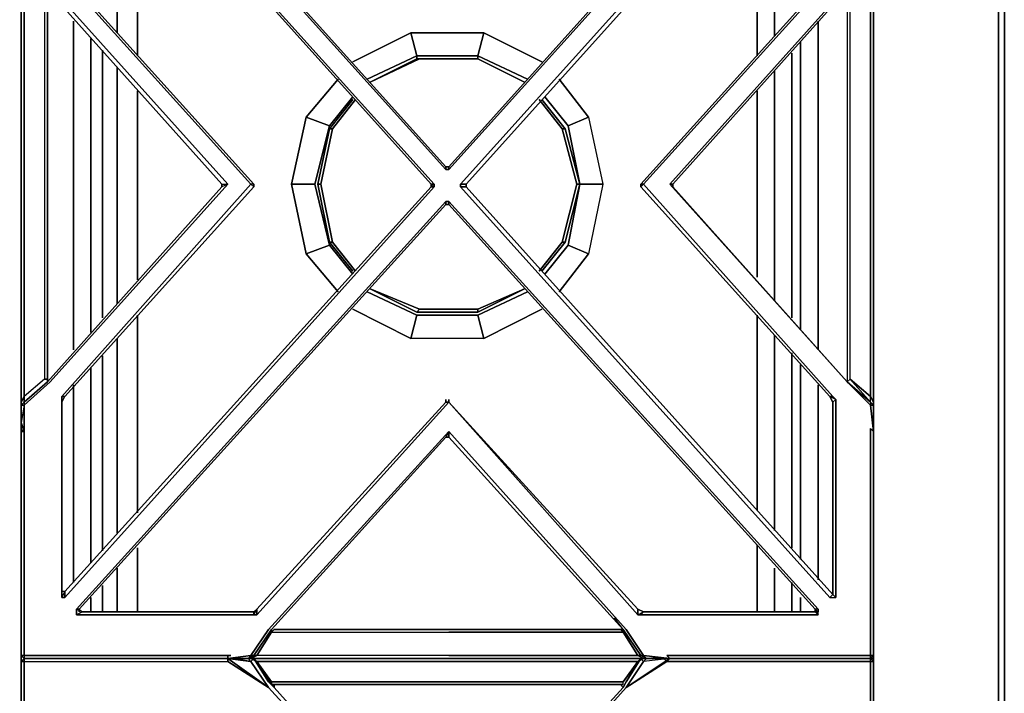
# Model space of a CAD drawing. Units: inches. Extents: x 0 to 35.8, y -31.2 to 0.
# Drawn here: x 23.1 to 35.8, y -13.9 to -5.2 of the extents above; entities that cross this region are included whole.
import ezdxf

# ---------------------------------------------------------------- set-up
doc = ezdxf.new("R2010")
doc.units = ezdxf.units.IN
doc.header["$MEASUREMENT"] = 0
doc.layers.get('0').update_dxf_attribs({"true_color": 0x8a086e})

msp = doc.modelspace()

# ---------------------------------------------------------------- linework, layer by layer
at = {"color": 221, "elevation": 0}
for points in [[(0, 0), (0, -0.829), (0.075, -0.906), (0.075, -0.829), (2.412, -0.829), (33.42, -0.829), (35.757, -0.829), (35.757, -0.906), (33.42, -0.906), (35.757, -0.906), (35.757, -25.788), (34.138, -25.788)], [(23.172, -25.713), (23.097, -25.788), (23.097, -0.906), (23.247, -1.057), (23.247, -1.245)], [(28.597, -1.057), (23.247, -1.057), (23.097, -0.906), (23.097, -25.788), (28.597, -25.788), (23.097, -25.788), (23.172, -25.713)], [(24.34, -5.392), (24.34, -3.582), (24.264, -3.469), (24.151, -3.243), (24.415, -2.942)], [(32.855, -5.43), (32.855, -3.582), (32.968, -3.469), (33.081, -3.243), (32.818, -2.942)], [(24.566, -3.093), (24.34, -3.582), (24.603, -3.507), (24.603, -5.693)], [(24.264, -3.469), (24.34, -3.582), (24.34, -5.392)], [(24.34, -5.392), (24.34, -3.582), (24.603, -3.507)], [(32.629, -3.507), (32.855, -3.582), (32.855, -5.43)], [(32.629, -5.693), (32.629, -3.507)], [(32.855, -5.43), (32.855, -3.582)], [(23.775, -9.501), (23.775, -5.241)], [(33.42, -5.241), (33.42, -9.501)], [(33.42, -9.501), (33.42, -5.241)], [(33.42, -9.501), (33.42, -5.241)], [(24.001, -5.467), (24.001, -9.275)], [(24.001, -9.275), (24.001, -5.467)], [(24.001, -9.275), (24.001, -5.467)], [(33.194, -9.238), (33.194, -5.505)], [(24.151, -9.087), (24.151, -5.618)], [(33.081, -9.087), (33.081, -5.656)], [(24.34, -8.899), (24.34, -5.844)], [(24.34, -5.844), (24.34, -8.899)], [(24.34, -8.899), (24.34, -5.844)], [(32.855, -5.882), (32.855, -8.861)], [(32.855, -8.861), (32.855, -5.882)], [(32.855, -8.861), (32.855, -5.882)], [(24.603, -8.595), (24.603, -6.145)], [(32.629, -8.558), (32.629, -6.145)], [(24.603, -11.613), (24.603, -9.05)], [(32.629, -11.575), (32.629, -9.05)], [(24.34, -11.876), (24.34, -9.351)], [(24.34, -9.351), (24.34, -11.876)], [(24.34, -11.876), (24.34, -9.351)], [(32.855, -9.313), (32.855, -11.839)], [(32.855, -11.839), (32.855, -9.313)], [(32.855, -11.839), (32.855, -9.313)], [(33.081, -12.065), (33.081, -9.539)], [(24.151, -12.102), (24.151, -9.577)], [(33.194, -12.215), (33.194, -9.69)], [(24.001, -9.727), (24.001, -12.253)], [(24.001, -12.253), (24.001, -9.727)], [(24.001, -12.253), (24.001, -9.727)], [(23.775, -12.516), (23.775, -9.953)], [(33.42, -9.953), (33.42, -12.479)], [(33.42, -12.479), (33.42, -9.953)], [(33.42, -12.479), (33.42, -9.953)], [(24.603, -12.895), (24.603, -12.065)], [(32.629, -12.895), (32.629, -12.027)], [(24.34, -12.895), (24.34, -12.328)], [(24.34, -12.328), (24.34, -12.895)], [(24.34, -12.895), (24.34, -12.328)], [(32.855, -12.328), (32.855, -12.895)], [(32.855, -12.895), (32.855, -12.328)], [(32.855, -12.895), (32.855, -12.328)], [(24.151, -12.895), (24.151, -12.554)], [(33.081, -12.516), (33.081, -12.895)], [(33.081, -12.895), (33.081, -12.516)], [(33.081, -12.895), (33.081, -12.516)], [(24.001, -12.707), (24.001, -12.895)], [(24.001, -12.895), (24.001, -12.707)], [(24.001, -12.895), (24.001, -12.707)], [(33.194, -12.895), (33.194, -12.707)]]:
    msp.add_lwpolyline(points, dxfattribs=at)
for points in [[(34.138, -25.788), (35.757, -25.788), (35.833, -25.788), (35.833, -0.906), (35.833, -0.829), (35.833, -0.906), (35.757, -0.906), (35.757, -25.788)], [(35.757, -0.906), (35.833, -0.906), (35.833, -25.788), (35.833, -0.906), (35.833, -0.829)], [(23.097, -25.788), (23.097, -0.906)], [(35.833, -25.788), (35.757, -25.788), (35.757, -0.906), (35.833, -0.906)], [(24.603, -3.507), (24.603, -5.693)], [(32.629, -5.693), (32.629, -3.507)], [(23.775, -5.241), (23.775, -9.501)], [(33.194, -5.505), (33.194, -9.238)], [(24.151, -5.618), (24.151, -9.087)], [(33.081, -9.087), (33.081, -5.656)], [(24.603, -6.145), (24.603, -8.595)], [(32.629, -8.558), (32.629, -6.145)], [(24.603, -9.05), (24.603, -11.613)], [(32.629, -11.575), (32.629, -9.05)], [(33.081, -12.065), (33.081, -9.539)], [(24.151, -9.577), (24.151, -12.102)], [(33.194, -9.69), (33.194, -12.215)], [(23.775, -9.953), (23.775, -12.516)], [(24.603, -12.065), (24.603, -12.895)], [(32.629, -12.895), (32.629, -12.027)], [(24.151, -12.554), (24.151, -12.895)], [(33.194, -12.707), (33.194, -12.895)], [(34.1, -13.498), (34.1, -13.46)], [(34.1, -13.46), (34.1, -13.498)], [(34.138, -13.498), (34.138, -13.46)], [(34.138, -13.498), (34.138, -13.46)]]:
    msp.add_lwpolyline(points, close=True, dxfattribs=at)
at = {"color": 26, "elevation": 0}
for points in [[(31.198, -1.245), (31.16, -1.283), (31.499, -1.245), (31.462, -1.283), (33.874, -1.283), (34.1, -1.283), (34.1, -1.546), (34.1, -4.222), (34.138, -4.185), (34.1, -4.524), (33.799, -4.787), (31.499, -7.353), (33.799, -9.916)], [(34.138, -10.217), (34.138, -10.179), (34.138, -7.353), (34.138, -4.561), (34.138, -4.524), (34.138, -4.298), (34.138, -4.185), (34.1, -4.222), (34.1, -1.546), (34.1, -1.283), (34.138, -1.283), (34.1, -1.245), (33.912, -1.245), (31.499, -1.245), (31.386, -1.245)], [(28.635, -7.127), (28.635, -7.164), (28.597, -7.164), (28.597, -7.127), (23.85, -1.848), (23.888, -1.848), (23.812, -1.81), (26.112, -1.81), (26.112, -1.848), (26.149, -1.848), (26.149, -1.81), (28.635, -4.561)], [(28.635, -7.164), (33.42, -1.848), (33.42, -1.81)], [(33.382, -1.848), (28.635, -7.127)], [(28.635, -7.127), (28.635, -7.164), (33.42, -1.848), (33.382, -1.848)], [(23.624, -4.561), (23.624, -2.111), (23.624, -2.036), (23.662, -2.074), (28.409, -7.353)], [(28.409, -7.353), (28.409, -7.39), (28.447, -7.39), (28.447, -7.353), (23.662, -2.036), (23.662, -2.074), (23.624, -2.111), (23.624, -4.561), (23.662, -4.637)], [(23.624, -4.561), (23.624, -2.111), (23.662, -2.074), (23.624, -2.036), (23.662, -2.036), (28.447, -7.353), (28.409, -7.353)], [(33.611, -10.179), (33.648, -10.142), (33.648, -12.707), (33.611, -12.669), (28.861, -7.39), (28.786, -7.39), (28.786, -7.353), (28.861, -7.353), (33.611, -2.074), (33.611, -2.036), (33.648, -2.036), (33.611, -2.074), (33.611, -4.561), (33.648, -4.561), (33.648, -2.036), (33.648, -4.561), (33.611, -4.637), (33.611, -4.561)], [(33.648, -2.036), (33.611, -2.036), (33.573, -2.036), (33.611, -2.074), (28.861, -7.353), (28.861, -7.39), (33.611, -12.669), (33.573, -12.707), (33.648, -12.707), (33.648, -10.142), (33.611, -10.104)], [(23.662, -2.074), (28.409, -7.353)], [(33.573, -10.104), (33.611, -10.179), (33.648, -10.142), (33.648, -12.707), (33.611, -12.669), (33.611, -10.179), (33.611, -12.669), (28.861, -7.39), (28.786, -7.39), (28.786, -7.353), (28.861, -7.353), (33.611, -2.074), (33.611, -4.561)], [(25.698, -7.353), (25.773, -7.353), (23.473, -4.787), (23.134, -4.524), (23.134, -4.561), (23.097, -4.524), (23.097, -4.561)], [(23.134, -4.561), (23.097, -4.524), (23.097, -4.561), (23.097, -7.353), (23.097, -10.179), (23.097, -10.217)], [(23.097, -4.561), (23.097, -7.353), (23.097, -10.179), (23.134, -10.104), (23.134, -7.39), (23.134, -7.353), (23.134, -4.637)], [(23.134, -10.518), (23.134, -10.556), (23.134, -10.217), (23.473, -9.916), (25.773, -7.353), (23.473, -4.787), (23.134, -4.524)], [(25.773, -7.353), (25.698, -7.39), (25.698, -7.353), (23.473, -4.865), (23.398, -4.827), (23.134, -4.561)], [(23.436, -4.827), (23.134, -4.561), (23.398, -4.827), (23.473, -4.865), (25.698, -7.353)], [(23.134, -4.561), (23.398, -4.827), (23.134, -4.561), (23.436, -4.827), (23.398, -4.865), (23.398, -7.353), (23.398, -7.39), (23.398, -9.878), (23.436, -9.878), (23.398, -9.878), (23.134, -10.104)], [(23.624, -4.561), (23.624, -4.637), (26.074, -7.353), (23.624, -10.104), (23.624, -10.142)], [(26.112, -7.353), (26.074, -7.353), (23.624, -4.637), (23.662, -4.637), (23.624, -4.561)], [(33.573, -4.637), (31.123, -7.353), (31.123, -7.39), (33.573, -10.104), (31.123, -7.39), (31.123, -7.353), (33.573, -4.637), (33.611, -4.637), (31.16, -7.353), (33.611, -10.104), (33.648, -10.142), (33.573, -10.104), (33.611, -10.179), (33.573, -10.104), (33.611, -10.104), (31.16, -7.353), (33.611, -4.637), (33.648, -4.561)], [(33.611, -4.561), (33.573, -4.637), (33.611, -4.637), (31.16, -7.353)], [(31.537, -7.39), (31.537, -7.353), (31.499, -7.353), (33.799, -4.787), (34.1, -4.524), (34.1, -4.561), (33.799, -4.827), (33.799, -7.353), (33.799, -9.916), (33.837, -9.878), (34.1, -10.104), (34.1, -7.353), (34.1, -4.637), (34.138, -4.561), (34.138, -7.353), (34.138, -10.179), (34.1, -10.104), (34.138, -10.179), (34.138, -10.217), (34.138, -10.556)], [(33.799, -9.916), (31.499, -7.353), (33.799, -4.787), (34.1, -4.524), (34.138, -4.524), (34.1, -4.561), (33.799, -4.827), (31.537, -7.353), (31.537, -7.39), (31.499, -7.353)], [(33.799, -9.916), (33.837, -9.878), (33.837, -7.353), (33.837, -4.865), (33.799, -4.827), (33.837, -4.865), (34.1, -4.637), (34.1, -4.561), (34.138, -4.524), (34.138, -4.561), (34.1, -4.637), (34.1, -4.561)], [(34.1, -10.104), (34.138, -10.179), (34.138, -7.353), (34.138, -4.561), (34.1, -4.637)], [(34.138, -10.179), (34.138, -10.217), (34.138, -10.179), (34.138, -7.353), (34.138, -4.561), (34.138, -4.524)], [(34.1, -7.353), (34.1, -10.104), (33.837, -9.878), (33.837, -7.353), (33.837, -4.865), (34.1, -4.637), (33.799, -4.827), (33.799, -7.353), (33.799, -9.916), (34.1, -10.179), (34.1, -10.217)], [(34.1, -10.217), (34.138, -10.217), (34.1, -10.179), (34.1, -10.104), (34.1, -7.353), (34.1, -4.637), (33.837, -4.865)], [(34.1, -4.637), (34.1, -7.353)], [(23.398, -4.865), (23.398, -7.353), (23.398, -7.39), (23.398, -9.878), (23.134, -10.104), (23.097, -10.179), (23.097, -10.217), (23.134, -10.179), (23.134, -10.217), (23.473, -9.916), (25.773, -7.353), (25.698, -7.39), (25.698, -7.353), (25.773, -7.353), (23.473, -4.787)], [(23.398, -9.878), (23.436, -9.878), (23.436, -7.353), (23.436, -4.827)], [(23.436, -5.015), (23.436, -4.827), (23.436, -7.353), (23.436, -9.878), (23.436, -9.916), (25.698, -7.39), (23.436, -9.916)], [(23.436, -9.916), (23.436, -9.878), (23.436, -7.353), (23.436, -4.827), (23.436, -4.865)], [(33.837, -9.878), (33.837, -7.353), (33.837, -4.865), (33.799, -4.827), (33.799, -7.353), (33.799, -9.916), (34.1, -10.179), (33.799, -9.916)], [(28.597, -7.164), (28.635, -7.164), (28.597, -7.164), (28.597, -7.127)], [(23.134, -10.217), (23.473, -9.916), (25.773, -7.353), (25.698, -7.39), (23.436, -9.916)], [(23.624, -12.707), (23.662, -12.707), (28.447, -7.39)], [(23.662, -12.629), (23.624, -12.629), (23.624, -10.179), (23.662, -10.104), (26.112, -7.39)], [(23.662, -12.707), (28.447, -7.39), (28.409, -7.39)], [(26.112, -7.353), (26.112, -7.39), (26.074, -7.353)], [(28.786, -7.353), (28.786, -7.39)], [(31.123, -7.353), (31.16, -7.353), (31.123, -7.39), (33.573, -10.104)], [(23.888, -12.895), (23.85, -12.858), (28.597, -7.616), (28.597, -7.579), (23.812, -12.858), (23.812, -12.933)], [(23.85, -12.858), (23.812, -12.858), (28.597, -7.579), (28.635, -7.579), (28.597, -7.579)], [(23.85, -12.858), (28.597, -7.616), (23.85, -12.858), (23.888, -12.895)], [(28.635, -7.616), (28.597, -7.616)], [(28.635, -7.579), (33.42, -12.858), (33.42, -12.895), (33.382, -12.858), (33.42, -12.933), (33.42, -12.895), (33.42, -12.858), (33.382, -12.858)], [(23.134, -10.104), (23.134, -10.179), (23.436, -9.916)], [(31.499, -13.498), (31.16, -13.46), (31.499, -13.498), (31.462, -13.46), (33.874, -13.46), (34.1, -13.46), (34.1, -13.197), (34.1, -10.518), (34.138, -10.556), (34.1, -10.217), (33.799, -9.916), (33.837, -9.878)], [(33.799, -9.916), (34.1, -10.217), (34.138, -10.556)], [(23.134, -10.217), (23.097, -10.217), (23.134, -10.179)], [(23.097, -10.179), (23.097, -10.217), (23.097, -10.443), (23.134, -10.556)], [(23.662, -12.629), (23.624, -12.629), (23.624, -10.179), (23.624, -10.142), (23.624, -10.104), (23.662, -10.104)], [(23.662, -12.629), (23.624, -12.629), (23.624, -10.179), (23.662, -10.104)], [(23.624, -10.179), (23.662, -10.104)], [(23.624, -12.707), (23.624, -12.629), (23.624, -10.179)], [(28.635, -10.179), (26.149, -12.933), (26.149, -12.858), (28.597, -10.179)], [(28.597, -10.179), (26.149, -12.858)], [(26.149, -12.933), (28.635, -10.179)], [(26.149, -12.858), (26.149, -12.933), (28.635, -10.179), (28.597, -10.179)], [(28.635, -10.179), (28.597, -10.179)], [(28.597, -10.179), (28.635, -10.179)], [(28.635, -10.179), (28.597, -10.179)], [(28.635, -10.179), (31.085, -12.858), (31.085, -12.895)], [(28.635, -10.179), (31.085, -12.933), (31.123, -12.933), (33.42, -12.933)], [(28.635, -10.179), (31.085, -12.933), (31.085, -12.858)], [(34.138, -10.556), (34.1, -10.217), (34.138, -10.217), (34.1, -10.179), (34.1, -10.104)], [(34.138, -13.536), (34.138, -13.724), (34.138, -16.4), (34.138, -13.724), (34.138, -13.536), (34.1, -13.536), (34.1, -13.498), (33.912, -13.498), (34.1, -13.498), (34.1, -13.46), (34.138, -13.46), (34.138, -13.234), (34.138, -10.556), (34.138, -10.217), (34.1, -10.217)], [(34.138, -13.498), (34.1, -13.498), (34.138, -13.46), (34.138, -13.234), (34.138, -10.556), (34.138, -10.443)], [(23.097, -10.556), (23.097, -13.234), (23.097, -13.46), (23.134, -13.498), (23.097, -13.536)], [(28.635, -10.556), (26.3, -13.121), (26.074, -13.46), (25.773, -13.498)], [(26.036, -13.498), (26.112, -13.46), (26.074, -13.46), (26.3, -13.121), (28.635, -10.556), (28.597, -10.631), (28.635, -10.631), (30.897, -13.121)], [(31.16, -13.498), (31.085, -13.46), (31.123, -13.46), (31.198, -13.498), (31.16, -13.46), (30.934, -13.121), (28.635, -10.556), (28.635, -10.631), (28.597, -10.631), (26.338, -13.121), (26.112, -13.46), (26.149, -13.46), (26.074, -13.498), (26.036, -13.498)], [(26.338, -13.121), (28.597, -10.631), (26.338, -13.121), (28.597, -10.631), (28.635, -10.556), (26.3, -13.121), (26.074, -13.46), (26.112, -13.46), (26.036, -13.498), (26.112, -13.498), (26.036, -13.498)], [(30.897, -13.121), (28.635, -10.631), (28.635, -10.556), (30.934, -13.121), (31.16, -13.46), (31.123, -13.46), (31.198, -13.498)], [(28.635, -10.631), (28.635, -10.556), (30.934, -13.121), (31.16, -13.46), (31.123, -13.46), (30.897, -13.121), (30.784, -12.971)], [(31.499, -13.498), (33.912, -13.498), (34.1, -13.498), (34.138, -13.46), (34.138, -13.234), (34.138, -10.556)], [(34.138, -10.556), (34.138, -13.234), (34.138, -13.46), (34.1, -13.498), (34.1, -13.46)], [(28.635, -13.121), (26.375, -13.121), (26.338, -13.159), (28.635, -13.159), (30.897, -13.159), (31.085, -13.46), (31.123, -13.46), (30.897, -13.121), (28.635, -10.631), (30.897, -13.121), (28.635, -10.631), (30.897, -13.121), (30.784, -12.971)], [(23.662, -12.707), (23.624, -12.707), (23.662, -12.629)], [(23.662, -12.629), (23.624, -12.707), (23.624, -12.629)], [(26.149, -12.858), (26.112, -12.895), (26.112, -12.933), (23.812, -12.933), (23.888, -12.895), (23.85, -12.858)], [(23.888, -12.895), (23.812, -12.933), (23.812, -12.858), (23.888, -12.895), (23.85, -12.858)], [(26.112, -12.933), (26.149, -12.933), (26.112, -12.933), (26.149, -12.858)], [(31.16, -12.895), (33.382, -12.895), (33.42, -12.933), (31.123, -12.933), (31.16, -12.895), (31.085, -12.858), (31.085, -12.895)], [(31.123, -12.933), (31.085, -12.933), (31.16, -12.895), (31.085, -12.858), (31.16, -12.895), (31.123, -12.933), (33.42, -12.933), (33.382, -12.895)], [(33.382, -12.858), (33.382, -12.895), (31.16, -12.895)], [(33.382, -12.858), (33.382, -12.895), (33.42, -12.933), (33.42, -12.895)], [(33.382, -12.858), (33.42, -12.895)], [(26.112, -12.933), (26.112, -12.895)], [(26.375, -13.121), (26.338, -13.159), (26.338, -13.121), (26.112, -13.46), (26.036, -13.498), (26.074, -13.46)], [(30.897, -13.159), (30.897, -13.121), (31.123, -13.46), (31.085, -13.46), (30.897, -13.159), (31.085, -13.46), (28.635, -13.46), (26.149, -13.46), (26.074, -13.498), (28.635, -13.498), (31.16, -13.498)], [(31.16, -13.498), (31.085, -13.46), (28.635, -13.46), (26.149, -13.46), (26.338, -13.159), (26.338, -13.121)], [(30.859, -13.121), (28.635, -13.121), (26.375, -13.121), (26.338, -13.159), (28.635, -13.159), (30.897, -13.159), (30.897, -13.121)], [(28.635, -13.121), (30.859, -13.121), (30.897, -13.159), (28.635, -13.159)], [(28.635, -13.46), (26.149, -13.46), (26.338, -13.159), (28.635, -13.159)], [(23.134, -13.46), (23.097, -13.46), (23.134, -13.498), (23.323, -13.498), (25.773, -13.498)], [(23.134, -16.438), (23.134, -13.761), (23.134, -13.536), (23.097, -13.536), (23.134, -13.498), (23.097, -13.536), (23.134, -13.536), (23.36, -13.536), (25.773, -13.536), (26.3, -13.874), (25.773, -13.498)], [(23.134, -16.438), (23.097, -16.513), (23.097, -16.4), (23.097, -13.724), (23.097, -13.536), (23.134, -13.536), (23.134, -13.498), (23.097, -13.536), (23.097, -13.724), (23.097, -16.4)], [(25.773, -13.498), (23.323, -13.498), (23.134, -13.498), (23.323, -13.498)], [(23.134, -13.536), (23.36, -13.536), (25.773, -13.536), (25.773, -13.498)], [(23.323, -13.498), (25.773, -13.498)], [(26.036, -13.498), (25.848, -13.498), (25.773, -13.498), (25.773, -13.46), (25.811, -13.46)], [(25.811, -13.46), (25.773, -13.46), (25.773, -13.498)], [(26.375, -13.874), (26.338, -13.837), (26.149, -13.536), (26.112, -13.498), (26.036, -13.498), (26.074, -13.536), (25.848, -13.498), (25.773, -13.498)], [(25.773, -13.498), (25.848, -13.498), (26.074, -13.536), (26.112, -13.498), (26.036, -13.498)], [(33.799, -22.169), (31.499, -19.605), (33.799, -17.042), (34.1, -16.779), (34.138, -16.438), (34.1, -16.438), (34.1, -13.761), (34.1, -13.536), (33.874, -13.536), (31.462, -13.536), (30.934, -13.874), (28.635, -16.438), (26.3, -13.874), (25.773, -13.536), (25.773, -13.498)], [(25.773, -13.498), (26.3, -13.874), (26.074, -13.536), (26.3, -13.874), (28.635, -16.438), (28.597, -16.362), (26.375, -13.874), (26.375, -13.837)], [(25.848, -13.498), (26.036, -13.498)], [(25.848, -13.498), (26.036, -13.498), (25.848, -13.498), (26.036, -13.498), (26.074, -13.536), (26.112, -13.498), (26.149, -13.536), (26.074, -13.498), (28.635, -13.498)], [(26.036, -13.498), (26.074, -13.498)], [(26.074, -13.498), (26.036, -13.498)], [(26.036, -13.498), (26.074, -13.498)], [(28.597, -16.362), (26.375, -13.874), (26.3, -13.799), (26.112, -13.498), (26.074, -13.536), (26.3, -13.874), (28.635, -16.438), (28.597, -16.362), (28.635, -16.362), (28.635, -16.438), (30.934, -13.874), (31.16, -13.536), (31.198, -13.498), (31.499, -13.498)], [(26.338, -13.799), (26.338, -13.837), (26.149, -13.536), (26.074, -13.498)], [(26.112, -13.498), (26.149, -13.536)], [(26.3, -13.799), (26.338, -13.837), (26.112, -13.498), (26.3, -13.799), (26.375, -13.874)], [(26.149, -13.536), (28.635, -13.536), (31.085, -13.536), (31.123, -13.498), (30.934, -13.799), (30.897, -13.874), (30.859, -13.837)], [(26.375, -13.874), (28.597, -16.362), (28.635, -16.438), (28.635, -16.362), (30.897, -13.874), (28.635, -16.362), (28.597, -16.362), (28.635, -16.362), (28.635, -16.438), (30.934, -13.874), (31.16, -13.536), (31.123, -13.498), (30.934, -13.799), (31.123, -13.498), (30.934, -13.799), (31.123, -13.498), (30.897, -13.799), (31.085, -13.536), (31.16, -13.498)], [(28.635, -13.46), (31.085, -13.46), (31.16, -13.498), (28.635, -13.498)], [(31.16, -13.498), (31.198, -13.498), (31.16, -13.536), (31.123, -13.498), (30.934, -13.799), (30.897, -13.874), (28.635, -16.362)], [(28.635, -13.498), (31.16, -13.498)], [(30.897, -13.799), (31.123, -13.498), (31.085, -13.536)], [(30.897, -13.837), (30.897, -13.799), (31.123, -13.498), (31.198, -13.498), (31.499, -13.498)], [(30.897, -13.874), (30.934, -13.799), (31.123, -13.498), (31.16, -13.536), (30.934, -13.874), (31.499, -13.498)], [(31.16, -13.498), (31.085, -13.536), (31.123, -13.498)], [(31.499, -13.498), (31.16, -13.536), (31.198, -13.498), (31.123, -13.498), (31.198, -13.498)], [(31.386, -13.498), (31.198, -13.498), (31.16, -13.498)], [(31.198, -13.498), (31.16, -13.498)], [(31.386, -13.498), (31.499, -13.498)], [(34.1, -16.779), (34.138, -16.438), (34.1, -16.438), (34.1, -13.761), (34.1, -13.536), (33.874, -13.536), (31.462, -13.536), (31.424, -13.498)], [(34.1, -13.536), (34.138, -13.536), (34.1, -13.498), (34.138, -13.498), (34.138, -13.536), (34.1, -13.536), (34.1, -13.761), (34.1, -16.438), (34.138, -16.4), (34.138, -16.438), (34.138, -16.513), (34.1, -16.779), (34.1, -16.816), (33.799, -17.042)], [(23.097, -13.536), (23.097, -13.724), (23.097, -16.4), (23.097, -16.513)], [(23.097, -16.4), (23.097, -13.724), (23.097, -13.536)], [(23.134, -16.475), (23.134, -16.438), (23.134, -13.761), (23.134, -13.536), (23.134, -13.761), (23.134, -16.438)], [(30.897, -13.837), (30.897, -13.799), (28.635, -13.799), (26.338, -13.799)], [(30.897, -13.837), (28.635, -13.837)], [(30.897, -13.837), (30.709, -13.837)]]:
    msp.add_lwpolyline(points, dxfattribs=at)
for points in [[(28.597, -7.127), (28.635, -7.127), (28.597, -7.127), (28.597, -7.164), (23.812, -1.848), (23.85, -1.848)], [(23.888, -1.848), (23.85, -1.848), (23.812, -1.848), (28.597, -7.164), (23.812, -1.848), (23.85, -1.848)], [(23.85, -1.848), (28.597, -7.127)], [(28.635, -7.127), (33.382, -1.848), (33.42, -1.848), (28.635, -7.164)], [(28.635, -7.127), (33.382, -1.848)], [(26.074, -7.353), (23.624, -4.637), (23.662, -4.637), (23.624, -4.561), (23.624, -2.036), (23.624, -2.111), (23.662, -2.074), (23.662, -2.036), (28.447, -7.353), (28.409, -7.353), (28.409, -7.39), (28.447, -7.39), (23.662, -12.707), (23.662, -12.629), (23.624, -12.629), (23.624, -12.707), (23.624, -10.142), (23.624, -10.179), (23.662, -10.104), (23.624, -10.104), (26.074, -7.353), (26.112, -7.39), (26.112, -7.353)], [(28.861, -7.353), (28.861, -7.39), (28.861, -7.353), (28.786, -7.353), (33.573, -2.036), (33.611, -2.074)], [(33.573, -2.036), (28.786, -7.353)], [(28.409, -7.353), (23.662, -2.074)], [(23.097, -10.179), (23.097, -7.353), (23.097, -4.561), (23.134, -4.637), (23.134, -7.353), (23.134, -7.39), (23.134, -10.104)], [(23.097, -10.217), (23.134, -10.179), (23.134, -10.104), (23.134, -7.39), (23.134, -7.353), (23.134, -4.637), (23.097, -4.561), (23.097, -7.353), (23.097, -10.179), (23.097, -10.217), (23.134, -10.179), (23.134, -10.217)], [(26.112, -7.353), (23.662, -4.637)], [(23.662, -4.637), (26.112, -7.353)], [(33.573, -4.637), (31.123, -7.353)], [(23.436, -9.878), (23.436, -7.353), (23.436, -4.827), (23.398, -4.865), (23.398, -7.353), (23.398, -7.39), (23.398, -9.878), (23.134, -10.104), (23.134, -10.179), (23.436, -9.916)], [(33.799, -9.916), (31.537, -7.39), (31.499, -7.353), (31.537, -7.353), (33.799, -4.827), (33.799, -7.353)], [(33.799, -4.827), (31.537, -7.353), (31.537, -7.39), (33.799, -9.916), (31.537, -7.39), (31.537, -7.353)], [(25.698, -7.353), (23.473, -4.865)], [(28.597, -7.127), (28.635, -7.127)], [(25.698, -7.39), (23.436, -9.916)], [(26.074, -7.353), (26.112, -7.39), (23.662, -10.104), (23.624, -10.104)], [(23.662, -10.104), (26.112, -7.39)], [(28.409, -7.39), (23.662, -12.629)], [(23.662, -12.629), (28.409, -7.39)], [(25.698, -7.39), (25.698, -7.353)], [(26.112, -7.353), (26.112, -7.39)], [(28.409, -7.353), (28.447, -7.353), (28.447, -7.39)], [(28.409, -7.353), (28.447, -7.39), (28.447, -7.353)], [(28.409, -7.39), (28.409, -7.353)], [(33.611, -12.669), (33.573, -12.707), (28.786, -7.39), (28.861, -7.39)], [(28.786, -7.39), (33.573, -12.707)], [(33.573, -10.104), (31.123, -7.39), (31.16, -7.353), (33.611, -10.104)], [(31.123, -7.39), (31.123, -7.353), (31.16, -7.353), (31.123, -7.353)], [(33.799, -9.916), (31.499, -7.353), (31.537, -7.39)], [(28.597, -7.616), (23.85, -12.858), (23.812, -12.858), (28.597, -7.579)], [(28.597, -7.616), (28.597, -7.579), (28.635, -7.579), (28.635, -7.616)], [(33.382, -12.858), (33.42, -12.933), (33.42, -12.895), (33.42, -12.858), (28.635, -7.579), (28.635, -7.616), (28.597, -7.616), (28.635, -7.616)], [(33.382, -12.858), (28.635, -7.616), (28.635, -7.579), (33.42, -12.858)], [(33.382, -12.858), (28.635, -7.616)], [(23.436, -9.916), (23.134, -10.179)], [(23.134, -10.179), (23.436, -9.916)], [(23.436, -9.878), (23.398, -9.878)], [(33.799, -9.916), (34.1, -10.179), (34.1, -10.217)], [(33.837, -9.878), (34.1, -10.179), (34.1, -10.104)], [(23.624, -10.104), (23.624, -10.142), (23.624, -10.179)], [(23.624, -10.142), (23.624, -12.707)], [(26.149, -12.858), (28.597, -10.179)], [(28.597, -10.179), (28.597, -10.142)], [(28.597, -10.179), (28.635, -10.179)], [(28.635, -10.179), (28.635, -10.142)], [(28.635, -10.179), (31.085, -12.858), (31.085, -12.933)], [(28.635, -10.179), (31.085, -12.858)], [(33.573, -10.104), (33.611, -10.104), (33.648, -10.142), (33.611, -10.179)], [(33.611, -12.669), (33.611, -10.179)], [(34.1, -10.179), (34.138, -10.217)], [(23.097, -10.443), (23.097, -10.217), (23.134, -10.217), (23.134, -10.556)], [(23.097, -10.443), (23.097, -10.217), (23.097, -10.443), (23.134, -10.556), (23.134, -10.217)], [(34.138, -10.443), (34.138, -10.556)], [(23.097, -10.556), (23.134, -10.518), (23.134, -10.556)], [(23.134, -13.46), (23.134, -13.498), (23.097, -13.46), (23.097, -13.234), (23.097, -10.556), (23.134, -10.518), (23.134, -13.197)], [(23.134, -13.498), (23.097, -13.46), (23.097, -13.234), (23.097, -10.556), (23.097, -13.234), (23.097, -13.46), (23.134, -13.46), (23.134, -13.197), (23.134, -10.518), (23.134, -13.197), (23.134, -13.46)], [(23.097, -10.556), (23.134, -10.556), (23.134, -10.518)], [(34.1, -13.197), (34.1, -13.46), (33.874, -13.46), (31.462, -13.46), (31.499, -13.498), (33.912, -13.498), (34.1, -13.498), (34.138, -13.46), (34.1, -13.46), (34.1, -13.197), (34.1, -10.518), (34.138, -10.556), (34.1, -10.518)], [(28.635, -10.631), (28.597, -10.631)], [(23.662, -12.629), (23.662, -12.707), (23.624, -12.707)], [(33.611, -12.669), (33.573, -12.707), (33.648, -12.707)], [(23.812, -12.858), (23.888, -12.895), (23.812, -12.933)], [(23.85, -12.895), (23.85, -12.858)], [(26.149, -12.858), (26.149, -12.933), (26.112, -12.933), (26.112, -12.895)], [(26.112, -12.895), (26.149, -12.858)], [(26.149, -12.895), (26.149, -12.858)], [(31.16, -12.895), (31.123, -12.933), (31.085, -12.933), (31.085, -12.858)], [(33.382, -12.895), (33.382, -12.858)], [(33.382, -12.895), (33.382, -12.858)], [(23.812, -12.933), (26.112, -12.933)], [(26.112, -12.895), (23.888, -12.895)], [(23.888, -12.895), (26.112, -12.895)], [(31.16, -12.895), (33.382, -12.895)], [(26.338, -13.159), (26.149, -13.46), (26.112, -13.46), (26.338, -13.121)], [(26.338, -13.121), (26.112, -13.46)], [(26.112, -13.46), (26.338, -13.121)], [(26.375, -13.121), (28.635, -13.121)], [(28.635, -13.121), (30.859, -13.121)], [(30.859, -13.121), (30.897, -13.121)], [(30.897, -13.121), (30.859, -13.121)], [(30.859, -13.121), (30.897, -13.121)], [(30.859, -13.121), (30.897, -13.121), (30.897, -13.159)], [(30.897, -13.121), (31.123, -13.46)], [(31.123, -13.46), (30.897, -13.121)], [(23.097, -13.536), (23.097, -13.498)], [(23.097, -13.536), (23.097, -13.498)], [(25.773, -13.46), (23.36, -13.46), (23.134, -13.46), (23.134, -13.498), (23.323, -13.498), (25.773, -13.498)], [(23.134, -13.46), (23.36, -13.46), (25.773, -13.46), (23.36, -13.46)], [(23.134, -13.536), (23.36, -13.536), (25.773, -13.536), (25.773, -13.498), (23.323, -13.498), (23.134, -13.498)], [(23.323, -13.498), (23.134, -13.498)], [(25.773, -13.498), (23.323, -13.498)], [(26.036, -13.498), (25.848, -13.498), (25.773, -13.498), (26.074, -13.46)], [(26.036, -13.498), (26.074, -13.46), (25.773, -13.498)], [(26.074, -13.536), (25.848, -13.498), (25.773, -13.498), (25.773, -13.536), (26.3, -13.874), (25.773, -13.498)], [(26.074, -13.498), (26.149, -13.46), (26.112, -13.46), (26.036, -13.498)], [(26.074, -13.498), (26.036, -13.498)], [(31.16, -13.498), (28.635, -13.498), (26.074, -13.498), (26.149, -13.536), (28.635, -13.536), (31.085, -13.536)], [(26.074, -13.498), (28.635, -13.498)], [(28.635, -13.498), (26.074, -13.498)], [(26.3, -13.799), (26.112, -13.498), (26.338, -13.837), (26.112, -13.498)], [(31.16, -13.498), (28.635, -13.498)], [(31.499, -13.498), (30.934, -13.874), (31.462, -13.536), (33.874, -13.536), (34.1, -13.536), (34.1, -13.498), (33.912, -13.498)], [(30.934, -13.874), (31.462, -13.536), (31.499, -13.498), (30.934, -13.874)], [(31.198, -13.498), (31.123, -13.46)], [(31.16, -13.46), (31.499, -13.498), (31.386, -13.498), (31.198, -13.498)], [(31.386, -13.498), (31.16, -13.46), (31.198, -13.498)], [(31.16, -13.498), (31.198, -13.498)], [(31.198, -13.498), (31.16, -13.498)], [(31.386, -13.498), (31.198, -13.498)], [(31.499, -13.498), (31.198, -13.498), (31.386, -13.498), (31.499, -13.498)], [(31.499, -13.498), (31.386, -13.498)], [(31.424, -13.498), (31.462, -13.536)], [(31.499, -13.498), (31.462, -13.46), (33.874, -13.46), (34.1, -13.46), (34.1, -13.498), (33.912, -13.498)], [(33.912, -13.498), (31.499, -13.498)], [(34.138, -13.498), (34.1, -13.498), (34.138, -13.536)], [(34.1, -13.498), (34.138, -13.536)], [(34.138, -13.536), (34.138, -13.498)], [(26.338, -13.799), (28.635, -13.799), (30.897, -13.799), (31.085, -13.536), (28.635, -13.536), (26.149, -13.536)], [(26.149, -13.536), (26.338, -13.799), (26.338, -13.837)], [(34.138, -13.536), (34.138, -13.724), (34.138, -16.4), (34.138, -13.724)], [(26.375, -13.874), (26.3, -13.799), (26.338, -13.837), (28.635, -13.837), (26.338, -13.837)], [(26.3, -13.799), (26.375, -13.874), (26.338, -13.837)], [(30.897, -13.799), (28.635, -13.799), (26.338, -13.799), (26.338, -13.837), (28.635, -13.837), (30.897, -13.837)], [(26.375, -13.837), (26.375, -13.874)], [(30.897, -13.837), (28.635, -13.837)], [(30.897, -13.837), (30.709, -13.837)], [(30.859, -13.837), (30.897, -13.874)]]:
    msp.add_lwpolyline(points, close=True, dxfattribs=at)
at = {"color": 161, "elevation": 0}
for points in [[(27.392, -5.769), (28.145, -5.392)], [(29.089, -5.392), (29.842, -5.769)], [(28.221, -5.693), (27.581, -5.995)], [(27.581, -5.995), (28.221, -5.693)], [(28.258, -5.731), (27.618, -6.032)], [(27.618, -6.032), (28.221, -5.731)], [(28.221, -5.731), (28.221, -5.693)], [(28.221, -5.693), (29.012, -5.693)], [(29.012, -5.731), (28.258, -5.731), (28.221, -5.731)], [(28.221, -5.731), (29.012, -5.731)], [(29.012, -5.731), (29.012, -5.693)], [(29.654, -5.995), (29.012, -5.693)], [(29.012, -5.693), (29.654, -5.995)], [(29.616, -6.032), (29.012, -5.731)], [(29.012, -5.731), (29.616, -6.032)], [(29.012, -5.731), (29.616, -6.032)], [(30.068, -5.995), (30.445, -6.484)], [(27.392, -6.221), (27.091, -6.597)], [(27.091, -6.597), (27.392, -6.221)], [(30.181, -6.597), (29.88, -6.221)], [(29.88, -6.221), (30.181, -6.597)], [(27.392, -6.258), (27.091, -6.635)], [(27.091, -6.635), (27.392, -6.258)], [(27.129, -6.635), (27.43, -6.258)], [(30.144, -6.635), (29.842, -6.258)], [(29.842, -6.258), (30.144, -6.635)], [(30.294, -7.353), (30.106, -6.635), (30.144, -6.635), (30.332, -7.353)], [(30.144, -6.635), (30.106, -6.635)], [(26.601, -7.353), (26.903, -7.353)], [(30.332, -7.353), (30.144, -8.106)], [(27.091, -8.106), (27.392, -8.482)], [(27.392, -8.482), (27.091, -8.106)], [(27.091, -8.143), (27.392, -8.52)], [(27.392, -8.52), (27.091, -8.143)], [(27.129, -8.106), (27.43, -8.482)], [(30.106, -8.106), (29.805, -8.482)], [(29.842, -8.482), (30.144, -8.106)], [(30.144, -8.106), (29.842, -8.482)], [(29.88, -8.52), (30.181, -8.143)], [(30.181, -8.143), (29.88, -8.52)], [(27.204, -8.748), (26.79, -8.256)], [(30.445, -8.256), (30.068, -8.748)], [(27.581, -8.748), (28.221, -9.05)], [(28.221, -9.05), (27.581, -8.748)], [(27.618, -8.708), (28.258, -8.974)], [(28.221, -9.012), (27.618, -8.708)], [(29.012, -8.974), (29.616, -8.708)], [(29.012, -8.974), (29.012, -9.012), (29.616, -8.708)], [(29.616, -8.708), (29.012, -9.012)], [(29.012, -9.05), (29.654, -8.748)], [(29.654, -8.748), (29.012, -9.05)], [(28.145, -9.351), (27.392, -8.974)], [(29.012, -9.012), (28.221, -9.012), (28.258, -8.974), (29.012, -8.974)], [(29.012, -9.012), (28.221, -9.012)], [(29.842, -8.974), (29.089, -9.351)]]:
    msp.add_lwpolyline(points, close=True, dxfattribs=at)
for points in [[(28.145, -5.392), (28.221, -5.693)], [(28.145, -5.392), (29.089, -5.392), (29.012, -5.693)], [(28.221, -5.693), (28.145, -5.392)], [(29.012, -5.693), (29.089, -5.392), (28.145, -5.392)], [(28.221, -5.693), (28.145, -5.392)], [(29.012, -5.693), (29.089, -5.392)], [(28.221, -5.731), (27.618, -6.032), (28.221, -5.731), (28.258, -5.731), (29.012, -5.731)], [(27.618, -6.032), (28.258, -5.731), (28.221, -5.731)], [(28.221, -5.693), (29.012, -5.693)], [(29.012, -5.693), (28.221, -5.693)], [(29.012, -5.731), (28.221, -5.731)], [(28.258, -5.731), (29.012, -5.731)], [(29.012, -5.731), (29.616, -6.032)], [(26.79, -6.484), (27.204, -5.995), (26.79, -6.484), (27.091, -6.597), (26.903, -7.353), (27.091, -8.143), (26.79, -8.256), (26.601, -7.353)], [(27.43, -8.482), (27.129, -8.106), (26.978, -7.353), (27.129, -6.635), (27.43, -6.258)], [(29.805, -6.258), (30.106, -6.635), (30.294, -7.353), (30.106, -8.106), (29.805, -8.482)], [(30.106, -6.635), (29.805, -6.258), (30.106, -6.635), (30.294, -7.353), (30.106, -8.106)], [(26.601, -7.353), (26.79, -6.484), (27.091, -6.597)], [(27.091, -6.597), (26.79, -6.484), (26.601, -7.353)], [(30.445, -6.484), (30.181, -6.597)], [(30.181, -8.143), (30.332, -7.353), (30.181, -6.597), (30.445, -6.484)], [(30.181, -8.143), (30.332, -7.353), (30.181, -6.597), (30.445, -6.484)], [(30.445, -6.484), (30.633, -7.353), (30.332, -7.353)], [(30.445, -6.484), (30.633, -7.353), (30.332, -7.353), (30.633, -7.353), (30.445, -8.256)], [(27.091, -6.597), (26.903, -7.353), (26.601, -7.353), (26.79, -8.256)], [(27.091, -8.143), (26.903, -7.353), (27.091, -6.597)], [(27.091, -6.597), (26.903, -7.353), (27.091, -8.143)], [(30.181, -6.597), (30.332, -7.353), (30.181, -8.143)], [(30.181, -8.143), (30.332, -7.353), (30.181, -6.597)], [(27.091, -6.635), (27.129, -6.635), (26.978, -7.353), (26.94, -7.353), (27.091, -6.635), (27.129, -6.635), (26.978, -7.353)], [(27.091, -6.635), (26.94, -7.353), (27.091, -6.635), (26.94, -7.353), (27.091, -8.106), (26.94, -7.353), (26.978, -7.353), (27.129, -8.106), (27.091, -8.106)], [(27.129, -6.635), (27.091, -6.635)], [(30.144, -6.635), (30.332, -7.353), (30.294, -7.353), (30.332, -7.353), (30.144, -8.106), (30.106, -8.106), (30.294, -7.353)], [(30.332, -7.353), (30.144, -6.635)], [(30.144, -8.106), (30.332, -7.353), (30.144, -6.635)], [(26.903, -7.353), (27.091, -8.143)], [(27.091, -8.106), (26.94, -7.353), (26.978, -7.353), (27.129, -8.106)], [(26.94, -7.353), (27.091, -8.106)], [(30.633, -7.353), (30.445, -8.256), (30.181, -8.143)], [(26.79, -8.256), (27.091, -8.143)], [(27.091, -8.143), (26.79, -8.256)], [(27.091, -8.106), (27.129, -8.106)], [(27.129, -8.106), (27.091, -8.106)], [(30.106, -8.106), (30.144, -8.106)], [(30.144, -8.106), (30.106, -8.106)], [(30.181, -8.143), (30.445, -8.256)], [(30.445, -8.256), (30.181, -8.143)], [(29.616, -8.708), (29.012, -9.012), (29.012, -8.974), (28.258, -8.974), (28.221, -9.012), (27.618, -8.708), (28.221, -9.012), (29.012, -9.012)], [(28.221, -9.012), (28.258, -8.974), (27.618, -8.708)], [(28.221, -9.05), (28.145, -9.351)], [(28.145, -9.351), (28.221, -9.05)], [(28.221, -9.05), (29.012, -9.05), (29.089, -9.351), (28.145, -9.351)], [(28.145, -9.351), (28.221, -9.05)], [(29.012, -9.05), (28.221, -9.05)], [(28.221, -9.05), (29.012, -9.05)], [(28.221, -9.05), (29.012, -9.05)], [(29.012, -8.974), (28.258, -8.974)], [(29.089, -9.351), (29.012, -9.05)], [(29.012, -9.05), (29.089, -9.351)], [(29.089, -9.351), (28.145, -9.351)]]:
    msp.add_lwpolyline(points, dxfattribs=at)

doc.saveas('drawing.dxf')
